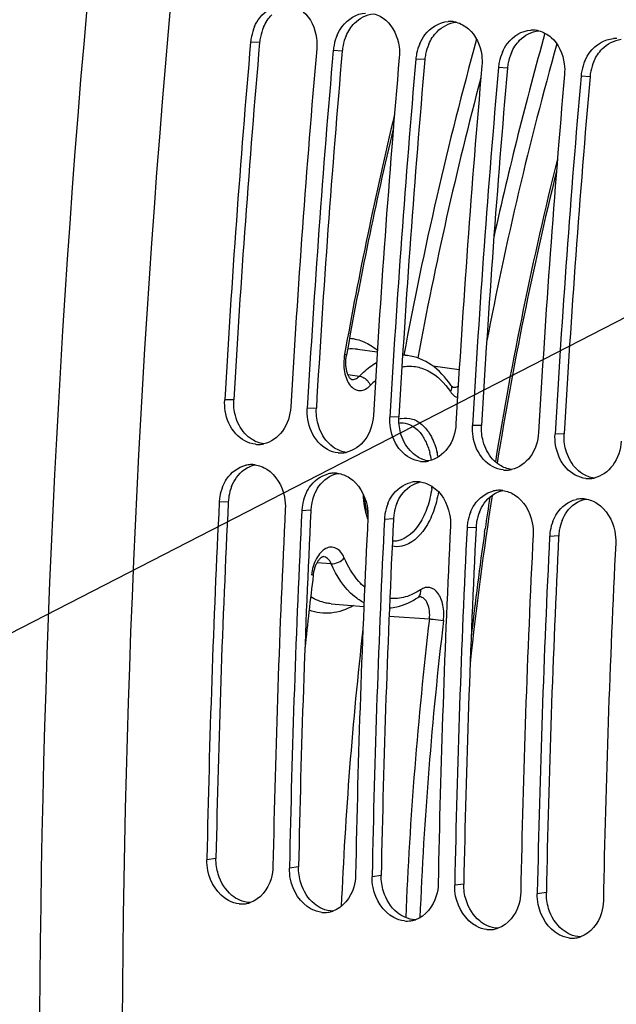
# Model space of a CAD drawing. Units: millimetres. Extents: x 0 to 594, y 0 to 420.
# Drawn here: x 102 to 108, y 67 to 77 of the extents above; entities that cross this region are included whole.
import ezdxf

# ---------------------------------------------------------------- set-up
doc = ezdxf.new("R2010")
doc.units = ezdxf.units.MM
doc.header["$LTSCALE"] = 32.67
doc.layers.get('0').update_dxf_attribs({"linetype": 'CONTINUOUS'})
doc.layers.add('SOLIDES', color=7, linetype='CONTINUOUS')
doc.styles.get("Standard").update_dxf_attribs({"font": 'txt', "width": 0.85})
doc.dimstyles.get("Standard").update_dxf_attribs({"dimtxt": 3.5, "dimasz": 3.5, "dimexe": 0.18, "dimexo": 0.0625, "dimgap": 0.09, "dimtad": 1, "dimdec": 4, "dimdsep": 46, "dimtxsty": 'STANDARD', "dimblk": '_FILLED', "dimblk1": '_FILLED', "dimblk2": '_FILLED', "dimcen": 0.09, "dimclrt": 5, "dimadec": 0, "dimazin": 0, "dimtol": 1, "dimtp": 0.0001, "dimtm": 0.0001, "dimtfac": 1, "dimtdec": 4, "dimtofl": 0, "dimtmove": 0, "dimatfit": 3, "dimldrblk": '_FILLED', "dimfxl": 1, "dimtolj": 1, "dimarcsym": 0})

# ---------------------------------------------------------------- blocks, each defined once
blk = doc.blocks.new('_FILLED')
at = {"color": 0, "linetype": 'BYBLOCK'}
blk.add_solid([(0, 0), (-1, 0.2143), (-1, -0.2143)], dxfattribs=at)

msp = doc.modelspace()

# ---------------------------------------------------------------- linework, layer by layer
at = {"color": 9, "linetype": 'CONTINUOUS'}
for p, q in [((104.066904, 76.758701), (103.979072, 76.763647)), ((104.872874, 76.675317), (104.785041, 76.680263)), ((105.678844, 76.591934), (105.591011, 76.59688)), ((106.484813, 76.508551), (106.396981, 76.513497)), ((107.290783, 76.425168), (107.202951, 76.430113)), ((103.814377, 73.273744), (103.726004, 73.271222)), ((104.620347, 73.190361), (104.531973, 73.187839)), ((105.426317, 73.106977), (105.337943, 73.104456)), ((106.232286, 73.023594), (106.143913, 73.021072)), ((107.038256, 72.940211), (106.949883, 72.937689)), ((103.761113, 72.278201), (103.672625, 72.273546)), ((104.567083, 72.194818), (104.478595, 72.190163)), ((105.373052, 72.111435), (105.284565, 72.106779)), ((106.179022, 72.028051), (106.090535, 72.023396)), ((106.984992, 71.944668), (106.896504, 71.940013)), ((103.641018, 68.798618), (103.552273, 68.786507)), ((104.446988, 68.715235), (104.358243, 68.703124)), ((105.252957, 68.631852), (105.164213, 68.61974)), ((106.058927, 68.548468), (105.970182, 68.536357)), ((106.864897, 68.465085), (106.776152, 68.452974))]:
    msp.add_line(p, q, dxfattribs=at)
at = {"color": 3, "linetype": 'CONTINUOUS'}
for p, q in [((103.761113, 72.278201), (103.760677, 72.269349)), ((104.567083, 72.194818), (104.566647, 72.185966)), ((105.373052, 72.111435), (105.372617, 72.102583)), ((106.179022, 72.028051), (106.178586, 72.019199)), ((106.984992, 71.944668), (106.984556, 71.935816))]:
    msp.add_line(p, q, dxfattribs=at)
at = {"color": 7, "linetype": 'CONTINUOUS'}
for p, q in [((103.55255, 68.800504), (103.552273, 68.786507)), ((104.358519, 68.71712), (104.358243, 68.703124)), ((105.164489, 68.633737), (105.164213, 68.61974)), ((105.970459, 68.550354), (105.970182, 68.536357)), ((106.776429, 68.46697), (106.776152, 68.452974))]:
    msp.add_line(p, q, dxfattribs=at)
for centre, radius, start, end in [((221.667664, 66.526918), 118.944042, 169.3585599, 180.0025179), ((105.922933, 76.708382), 0.255404, 86.2454146, 93.6161354), ((105.922848, 76.711197), 0.2526, 76.0433609, 86.1844057), ((104.455681, 76.721945), 0.478413, 156.3536193, 168.5516926), ((106.728903, 76.624998), 0.255404, 86.2454146, 93.6161354), ((106.728818, 76.627813), 0.2526, 76.0433609, 86.1844057), ((222.884471, 66.392145), 119.356869, 175.0150027, 176.6959536), ((104.453196, 76.722156), 0.475936, 168.5172344, 174.9987356), ((105.26165, 76.638561), 0.478413, 156.3536193, 168.5516926), ((107.534873, 76.541615), 0.255404, 86.2454146, 93.6161354), ((223.529247, 66.325438), 119.356869, 175.0150027, 176.6959536), ((223.690441, 66.308761), 119.356869, 175.0150027, 176.6959536), ((105.259165, 76.638772), 0.475936, 168.5172344, 174.9987356), ((106.06762, 76.555178), 0.478413, 156.3536193, 168.5516926), ((106.87359, 76.471795), 0.478413, 156.3536193, 168.5516926), ((224.335217, 66.242055), 119.356869, 175.0150027, 176.6959536), ((224.496411, 66.225378), 119.356869, 175.0150027, 176.6959536), ((106.065135, 76.555389), 0.475936, 168.5172344, 174.9987356), ((106.871105, 76.472006), 0.475936, 168.5172344, 174.9987356), ((107.67956, 76.388411), 0.478413, 156.3536193, 168.5516926), ((225.141187, 66.158671), 119.356869, 175.0150027, 176.6959536), ((225.302381, 66.141995), 119.356869, 175.0150027, 176.6959536), ((107.677075, 76.388622), 0.475936, 168.5172344, 174.9987356), ((225.947156, 66.075288), 119.356869, 175.0150027, 176.6959536), ((226.10835, 66.058611), 119.356869, 175.0150027, 176.6959536), ((104.051855, 73.089158), 0.251729, 264.1113143, 272.2028416), ((104.051362, 73.099442), 0.262024, 272.2241009, 282.1231956), ((104.857825, 73.005775), 0.251729, 264.1113143, 272.2028416), ((104.857332, 73.016059), 0.262024, 272.2241009, 282.1231956), ((103.990098, 72.377975), 0.26259, 92.5111991, 102.9676936), ((103.989527, 72.389276), 0.251274, 82.5258325, 92.4939591), ((105.663795, 72.922392), 0.251729, 264.1113143, 272.2028416), ((105.663302, 72.932676), 0.262024, 272.2241009, 282.1231956), ((104.796068, 72.294591), 0.26259, 92.5111991, 102.9676936), ((104.795496, 72.305893), 0.251274, 82.5258325, 92.4939591), ((106.469764, 72.839008), 0.251729, 264.1113143, 272.2028416), ((106.469272, 72.849292), 0.262024, 272.2241009, 282.1231956), ((105.602037, 72.211208), 0.26259, 92.5111991, 102.9676936), ((105.601466, 72.22251), 0.251274, 82.5258325, 92.4939591), ((107.275734, 72.755625), 0.251729, 264.1113143, 272.2028416), ((107.275241, 72.765909), 0.262024, 272.2241009, 282.1231956), ((104.137747, 72.251579), 0.465557, 158.2954365, 170.7011425), ((104.943717, 72.168196), 0.465557, 158.2954365, 170.7011425), ((106.408007, 72.127825), 0.26259, 92.5111991, 102.9676936), ((106.407436, 72.139126), 0.251274, 82.5258325, 92.4939591), ((221.618736, 66.457122), 118.089439, 177.17678866, 178.86294076), ((104.143216, 72.250269), 0.471166, 170.6513318, 177.1682329), ((104.949186, 72.166885), 0.471166, 170.6513318, 177.1682329), ((105.749686, 72.084813), 0.465557, 158.2954365, 170.7011425), ((107.213977, 72.044441), 0.26259, 92.5111991, 102.9676936), ((107.213406, 72.055743), 0.251274, 82.5258325, 92.4939591), ((222.260621, 66.390529), 118.086547, 177.17677464, 178.86976051), ((222.424705, 66.373739), 118.089439, 177.17678866, 178.86294076), ((105.755156, 72.083502), 0.471166, 170.6513318, 177.1682329), ((106.555656, 72.001429), 0.465557, 158.2954365, 170.7011425), ((223.066591, 66.307146), 118.086547, 177.17677464, 178.86976051), ((223.230675, 66.290355), 118.089439, 177.17678866, 178.86294076), ((106.561126, 72.000119), 0.471166, 170.6513318, 177.1682329), ((107.361626, 71.918046), 0.465557, 158.2954365, 170.7011425), ((223.872561, 66.223762), 118.086547, 177.17677464, 178.86976051), ((224.036645, 66.206972), 118.089439, 177.17678866, 178.86294076), ((224.678531, 66.140379), 118.086547, 177.17677464, 178.86976051), ((107.367095, 71.916735), 0.471166, 170.6513318, 177.1682329), ((224.842615, 66.123589), 118.089439, 177.17678866, 178.86294076), ((225.4845, 66.056996), 118.086547, 177.17677464, 178.86976051), ((103.893394, 68.608388), 0.254337, 264.1565551, 278.306781), ((103.892548, 68.614247), 0.260258, 278.3046959, 283.0163303), ((103.891366, 68.619307), 0.265454, 283.0188743, 288.2502314), ((104.699364, 68.525004), 0.254337, 264.1565551, 278.306781), ((104.698518, 68.530864), 0.260258, 278.3046959, 283.0163303), ((104.697336, 68.535924), 0.265454, 283.0188743, 288.2502314), ((105.505333, 68.441621), 0.254337, 264.1565551, 278.306781), ((105.504487, 68.447481), 0.260258, 278.3046959, 283.0163303), ((105.503306, 68.45254), 0.265454, 283.0188743, 288.2502314), ((106.311303, 68.358238), 0.254337, 264.1565551, 278.306781), ((106.310457, 68.364097), 0.260258, 278.3046959, 283.0163303), ((106.309275, 68.369157), 0.265454, 283.0188743, 288.2502314), ((107.117273, 68.274854), 0.254337, 264.1565551, 278.306781), ((107.116427, 68.280714), 0.260258, 278.3046959, 283.0163303), ((107.115245, 68.285774), 0.265454, 283.0188743, 288.2502314)]:
    msp.add_arc(centre, radius, start, end, dxfattribs=at)
at = {"color": 3, "linetype": 'CONTINUOUS'}
for centre, radius, start, end in [((104.541649, 76.717136), 0.476546, 156.335842, 168.5454649), ((222.718051, 66.409376), 119.101651, 175.0150027, 176.6959536), ((104.539008, 76.717386), 0.473908, 168.5117216, 174.9987092), ((105.347619, 76.633753), 0.476546, 156.335842, 168.5454649), ((223.524021, 66.325993), 119.101651, 175.0150027, 176.6959536), ((105.344978, 76.634003), 0.473908, 168.5117216, 174.9987092), ((106.153589, 76.550369), 0.476546, 156.335842, 168.5454649), ((106.959558, 76.466986), 0.476546, 156.335842, 168.5454649), ((224.329991, 66.242609), 119.101651, 175.0150027, 176.6959536), ((106.150947, 76.55062), 0.473908, 168.5117216, 174.9987092), ((106.956917, 76.467236), 0.473908, 168.5117216, 174.9987092), ((107.765528, 76.383603), 0.476546, 156.335842, 168.5454649), ((225.135961, 66.159226), 119.101651, 175.0150027, 176.6959536), ((107.762887, 76.383853), 0.473908, 168.5117216, 174.9987092), ((225.94193, 66.075843), 119.101651, 175.0150027, 176.6959536), ((104.224407, 72.256297), 0.463731, 158.2772722, 170.694885), ((105.030377, 72.172914), 0.463731, 158.2772722, 170.694885), ((221.450525, 66.474375), 117.832432, 177.18106848, 178.86976809), ((104.229696, 72.255023), 0.469156, 170.6457769, 177.1682182), ((105.035666, 72.17164), 0.469156, 170.6457769, 177.1682182), ((105.836347, 72.08953), 0.463731, 158.2772722, 170.694885), ((222.256495, 66.390992), 117.832432, 177.18106848, 178.86976809), ((105.841636, 72.088256), 0.469156, 170.6457769, 177.1682182), ((106.642317, 72.006147), 0.463731, 158.2772722, 170.694885), ((223.062465, 66.307608), 117.832432, 177.18106848, 178.86976809), ((106.647606, 72.004873), 0.469156, 170.6457769, 177.1682182), ((107.448286, 71.922764), 0.463731, 158.2772722, 170.694885), ((223.868434, 66.224225), 117.832432, 177.18106848, 178.86976809), ((107.453575, 71.92149), 0.469156, 170.6457769, 177.1682182), ((224.674404, 66.140842), 117.832432, 177.18106848, 178.86976809)]:
    msp.add_arc(centre, radius, start, end, dxfattribs=at)
at = {"color": 7, "linetype": 'CONTINUOUS'}
for points, knots in [([(104.017436, 76.913832), (104.030757, 76.944174), (104.089071, 77.049453), (104.207672, 77.124573), (104.294885, 77.130043)], [0, 0, 0, 0, 0.27494986, 1, 1, 1, 1]), ([(104.492813, 77.059037), (104.565412, 76.996216), (104.62461, 76.862247), (104.626874, 76.731648), (104.623848, 76.69694)], [0, 0, 0, 0, 0.73373563, 1, 1, 1, 1]), ([(104.823405, 76.830448), (104.836726, 76.860791), (104.895041, 76.96607), (105.013642, 77.04119), (105.100855, 77.04666)], [0, 0, 0, 0, 0.27494986, 1, 1, 1, 1]), ([(105.298782, 76.975654), (105.371381, 76.912833), (105.43058, 76.778864), (105.432844, 76.648264), (105.429817, 76.613557)], [0, 0, 0, 0, 0.73373563, 1, 1, 1, 1]), ([(105.629375, 76.747065), (105.642696, 76.777407), (105.701011, 76.882686), (105.819611, 76.957806), (105.906824, 76.963277)], [0, 0, 0, 0, 0.27494986, 1, 1, 1, 1]), ([(106.104752, 76.89227), (106.177351, 76.82945), (106.236549, 76.695481), (106.238814, 76.564881), (106.235787, 76.530173)], [0, 0, 0, 0, 0.73373563, 1, 1, 1, 1]), ([(106.435345, 76.663682), (106.448666, 76.694024), (106.506981, 76.799303), (106.625581, 76.874423), (106.712794, 76.879893)], [0, 0, 0, 0, 0.27494986, 1, 1, 1, 1]), ([(106.910722, 76.808887), (106.983321, 76.746066), (107.042519, 76.612097), (107.044784, 76.481498), (107.041757, 76.44679)], [0, 0, 0, 0, 0.73373563, 1, 1, 1, 1]), ([(107.241315, 76.580298), (107.254636, 76.610641), (107.31295, 76.71592), (107.431551, 76.79104), (107.518764, 76.79651)], [0, 0, 0, 0, 0.27494986, 1, 1, 1, 1]), ([(104.37078, 73.204515), (104.365949, 73.12083), (104.318479, 72.960802), (104.17824, 72.858639), (104.106391, 72.843262)], [0, 0, 0, 0, 0.53289362, 1, 1, 1, 1]), ([(104.026029, 72.838758), (103.954059, 72.846204), (103.806427, 72.932443), (103.744678, 73.084288), (103.731553, 73.165507)], [0, 0, 0, 0, 0.46792651, 1, 1, 1, 1]), ([(105.176749, 73.121132), (105.171919, 73.037447), (105.124448, 72.877418), (104.98421, 72.775255), (104.912361, 72.759879)], [0, 0, 0, 0, 0.53289362, 1, 1, 1, 1]), ([(104.831999, 72.755375), (104.760029, 72.762821), (104.612397, 72.849059), (104.550648, 73.000904), (104.537523, 73.082123)], [0, 0, 0, 0, 0.46792651, 1, 1, 1, 1]), ([(105.982719, 73.037749), (105.977889, 72.954063), (105.930418, 72.794035), (105.79018, 72.691872), (105.718331, 72.676495)], [0, 0, 0, 0, 0.53289362, 1, 1, 1, 1]), ([(105.637968, 72.671992), (105.565999, 72.679437), (105.418367, 72.765676), (105.356618, 72.917521), (105.343493, 72.99874)], [0, 0, 0, 0, 0.46792651, 1, 1, 1, 1]), ([(106.443938, 72.588608), (106.371968, 72.596054), (106.224336, 72.682293), (106.162588, 72.834138), (106.149462, 72.915357)], [0, 0, 0, 0, 0.46792651, 1, 1, 1, 1]), ([(106.788689, 72.954366), (106.783859, 72.87068), (106.736388, 72.710652), (106.59615, 72.608489), (106.5243, 72.593112)], [0, 0, 0, 0, 0.53289362, 1, 1, 1, 1]), ([(107.249908, 72.505225), (107.177938, 72.512671), (107.030306, 72.598909), (106.968557, 72.750754), (106.955432, 72.831973)], [0, 0, 0, 0, 0.46792651, 1, 1, 1, 1]), ([(107.594658, 72.870982), (107.589828, 72.787297), (107.542358, 72.627268), (107.402119, 72.525105), (107.33027, 72.509729)], [0, 0, 0, 0, 0.53289362, 1, 1, 1, 1]), ([(103.705197, 72.423752), (103.715805, 72.450296), (103.762893, 72.544155), (103.856596, 72.616761), (103.931172, 72.633868)], [0, 0, 0, 0, 0.27198828, 1, 1, 1, 1]), ([(104.136815, 72.59574), (104.227405, 72.538427), (104.309744, 72.391787), (104.31933, 72.245984), (104.317401, 72.206839)], [0, 0, 0, 0, 0.73227441, 1, 1, 1, 1]), ([(104.511166, 72.340369), (104.521775, 72.366913), (104.568863, 72.460772), (104.662566, 72.533377), (104.737142, 72.550485)], [0, 0, 0, 0, 0.27198828, 1, 1, 1, 1]), ([(104.942785, 72.512356), (105.033375, 72.455044), (105.115714, 72.308404), (105.1253, 72.162601), (105.123371, 72.123456)], [0, 0, 0, 0, 0.73227441, 1, 1, 1, 1]), ([(105.317136, 72.256985), (105.327745, 72.28353), (105.374832, 72.377388), (105.468536, 72.449994), (105.543112, 72.467101)], [0, 0, 0, 0, 0.27198828, 1, 1, 1, 1]), ([(105.748755, 72.428973), (105.839345, 72.37166), (105.921684, 72.225021), (105.93127, 72.079218), (105.929341, 72.040073)], [0, 0, 0, 0, 0.73227441, 1, 1, 1, 1]), ([(106.123106, 72.173602), (106.133715, 72.200146), (106.180802, 72.294005), (106.274505, 72.366611), (106.349082, 72.383718)], [0, 0, 0, 0, 0.27198828, 1, 1, 1, 1]), ([(106.554724, 72.34559), (106.645315, 72.288277), (106.727654, 72.141637), (106.73724, 71.995834), (106.73531, 71.956689)], [0, 0, 0, 0, 0.73227441, 1, 1, 1, 1]), ([(106.929076, 72.090219), (106.939684, 72.116763), (106.986772, 72.210622), (107.080475, 72.283227), (107.155051, 72.300335)], [0, 0, 0, 0, 0.27198828, 1, 1, 1, 1]), ([(107.360694, 72.262206), (107.451284, 72.204894), (107.533623, 72.058254), (107.543209, 71.912451), (107.54128, 71.873306)], [0, 0, 0, 0, 0.73227441, 1, 1, 1, 1]), ([(104.197049, 68.7198), (104.196258, 68.679682), (104.177893, 68.537902), (104.072821, 68.399611), (103.974498, 68.367206)], [0, 0, 0, 0, 0.27932712, 1, 1, 1, 1]), ([(103.8675, 68.355372), (103.831769, 68.359068), (103.680543, 68.407752), (103.585074, 68.564458), (103.561803, 68.681126)], [0, 0, 0, 0, 0.231921, 1, 1, 1, 1]), ([(104.673469, 68.271988), (104.637738, 68.275685), (104.486513, 68.324368), (104.391044, 68.481075), (104.367773, 68.597742)], [0, 0, 0, 0, 0.231921, 1, 1, 1, 1]), ([(105.003019, 68.636417), (105.002228, 68.596299), (104.983863, 68.454519), (104.878791, 68.316227), (104.780467, 68.283823)], [0, 0, 0, 0, 0.27932712, 1, 1, 1, 1]), ([(105.479439, 68.188605), (105.443708, 68.192302), (105.292483, 68.240985), (105.197013, 68.397692), (105.173742, 68.514359)], [0, 0, 0, 0, 0.231921, 1, 1, 1, 1]), ([(105.808988, 68.553034), (105.808198, 68.512916), (105.789833, 68.371135), (105.684761, 68.232844), (105.586437, 68.20044)], [0, 0, 0, 0, 0.27932712, 1, 1, 1, 1]), ([(106.285409, 68.105222), (106.249678, 68.108918), (106.098452, 68.157602), (106.002983, 68.314308), (105.979712, 68.430976)], [0, 0, 0, 0, 0.231921, 1, 1, 1, 1]), ([(106.614958, 68.46965), (106.614168, 68.429532), (106.595802, 68.287752), (106.490731, 68.149461), (106.392407, 68.117056)], [0, 0, 0, 0, 0.27932712, 1, 1, 1, 1]), ([(107.091378, 68.021838), (107.055648, 68.025535), (106.904422, 68.074218), (106.808953, 68.230925), (106.785682, 68.347593)], [0, 0, 0, 0, 0.231921, 1, 1, 1, 1]), ([(107.420928, 68.386267), (107.420137, 68.346149), (107.401772, 68.204369), (107.2967, 68.066077), (107.198377, 68.033673)], [0, 0, 0, 0, 0.27932712, 1, 1, 1, 1])]:
    msp.add_open_spline(points, degree=3, knots=knots, dxfattribs=at)
at = {"color": 3, "linetype": 'CONTINUOUS'}
for points in [[(104.105174, 76.90841), (104.124806, 76.953092), (104.151975, 76.995559), (104.186172, 77.03038)], [(104.911143, 76.825026), (104.930776, 76.869709), (104.957945, 76.912176), (104.992142, 76.946997)], [(104.992142, 76.946997), (105.040607, 76.996346), (105.108864, 77.032777), (105.177657, 77.039955)], [(105.798112, 76.863614), (105.846576, 76.912963), (105.914833, 76.949394), (105.983627, 76.956572)], [(105.717113, 76.741643), (105.736746, 76.786326), (105.763915, 76.828793), (105.798112, 76.863614)], [(106.604082, 76.780231), (106.652546, 76.829579), (106.720803, 76.866011), (106.789597, 76.873189)], [(106.523083, 76.65826), (106.542716, 76.702942), (106.569884, 76.745409), (106.604082, 76.780231)], [(107.410051, 76.696847), (107.458516, 76.746196), (107.526773, 76.782627), (107.595567, 76.789805)], [(107.329053, 76.574876), (107.348685, 76.619559), (107.375854, 76.662026), (107.410051, 76.696847)], [(103.830573, 73.118822), (103.817053, 73.168953), (103.811385, 73.221908), (103.814377, 73.273744)], [(103.922524, 72.945122), (103.878492, 72.99363), (103.847631, 73.055569), (103.830573, 73.118822)], [(104.636542, 73.035438), (104.623023, 73.085569), (104.617355, 73.138525), (104.620347, 73.190361)], [(105.442512, 72.952055), (105.428992, 73.002186), (105.423325, 73.055141), (105.426317, 73.106977)], [(104.728494, 72.861739), (104.684462, 72.910247), (104.653601, 72.972186), (104.636542, 73.035438)], [(106.248482, 72.868672), (106.234962, 72.918803), (106.229295, 72.971758), (106.232286, 73.023594)], [(103.992912, 72.885628), (103.966953, 72.902057), (103.943173, 72.922375), (103.922524, 72.945122)], [(105.534464, 72.778356), (105.490431, 72.826863), (105.45957, 72.888803), (105.442512, 72.952055)], [(107.054452, 72.785288), (107.040932, 72.83542), (107.035264, 72.888375), (107.038256, 72.940211)], [(104.106285, 72.843114), (104.066296, 72.84858), (104.027017, 72.864044), (103.992912, 72.885628)], [(104.798882, 72.802245), (104.772923, 72.818674), (104.749142, 72.838992), (104.728494, 72.861739)], [(106.340434, 72.694972), (106.296401, 72.74348), (106.26554, 72.805419), (106.248482, 72.868672)], [(104.912255, 72.759731), (104.872266, 72.765197), (104.832986, 72.780661), (104.798882, 72.802245)], [(105.604852, 72.718862), (105.578893, 72.735291), (105.555112, 72.755609), (105.534464, 72.778356)], [(105.718225, 72.676347), (105.678236, 72.681814), (105.638956, 72.697278), (105.604852, 72.718862)], [(107.146403, 72.611589), (107.102371, 72.660097), (107.07151, 72.722036), (107.054452, 72.785288)], [(103.840182, 72.513866), (103.88288, 72.573649), (103.95035, 72.622561), (104.022118, 72.638259)], [(106.410821, 72.635478), (106.384862, 72.651907), (106.361082, 72.672225), (106.340434, 72.694972)], [(106.524195, 72.592964), (106.484206, 72.598431), (106.444926, 72.613894), (106.410821, 72.635478)], [(104.646151, 72.430483), (104.68885, 72.490266), (104.75632, 72.539178), (104.828088, 72.554876)], [(107.216791, 72.552095), (107.190832, 72.568524), (107.167052, 72.588842), (107.146403, 72.611589)], [(107.330164, 72.509581), (107.290175, 72.515047), (107.250896, 72.530511), (107.216791, 72.552095)], [(103.793608, 72.427931), (103.805709, 72.458182), (103.821245, 72.487353), (103.840182, 72.513866)], [(104.599578, 72.344548), (104.611679, 72.374799), (104.627215, 72.40397), (104.646151, 72.430483)], [(105.452121, 72.3471), (105.49482, 72.406883), (105.562289, 72.455794), (105.634058, 72.471492)], [(105.405548, 72.261164), (105.417648, 72.291415), (105.433185, 72.320586), (105.452121, 72.3471)], [(106.258091, 72.263716), (106.30079, 72.323499), (106.368259, 72.372411), (106.440028, 72.388109)], [(106.211517, 72.177781), (106.223618, 72.208032), (106.239154, 72.237203), (106.258091, 72.263716)], [(107.064061, 72.180333), (107.106759, 72.240116), (107.174229, 72.289028), (107.245997, 72.304726)], [(107.017487, 72.094398), (107.029588, 72.124649), (107.045124, 72.15382), (107.064061, 72.180333)], [(103.663015, 68.644187), (103.647734, 68.693887), (103.639994, 68.746632), (103.641018, 68.798618)], [(104.468985, 68.560803), (104.453704, 68.610504), (104.445964, 68.663248), (104.446988, 68.715235)], [(103.796265, 68.438358), (103.732973, 68.490072), (103.687036, 68.566064), (103.663015, 68.644187)], [(105.274955, 68.47742), (105.259673, 68.527121), (105.251933, 68.579865), (105.252957, 68.631852)], [(104.602234, 68.354975), (104.538943, 68.406688), (104.493005, 68.482681), (104.468985, 68.560803)], [(106.080925, 68.394037), (106.065643, 68.443737), (106.057903, 68.496482), (106.058927, 68.548468)], [(103.87295, 68.390915), (103.84545, 68.40305), (103.819541, 68.41934), (103.796265, 68.438358)], [(105.408204, 68.271591), (105.344913, 68.323305), (105.298975, 68.399298), (105.274955, 68.47742)], [(106.886894, 68.310653), (106.871613, 68.360354), (106.863873, 68.413098), (106.864897, 68.465085)], [(103.974312, 68.367121), (103.939623, 68.368201), (103.904701, 68.376903), (103.87295, 68.390915)], [(104.678919, 68.307531), (104.65142, 68.319667), (104.625511, 68.335956), (104.602234, 68.354975)], [(104.780282, 68.283738), (104.745593, 68.284817), (104.710671, 68.29352), (104.678919, 68.307531)], [(106.214174, 68.188208), (106.150882, 68.239922), (106.104945, 68.315914), (106.080925, 68.394037)], [(107.020144, 68.104825), (106.956852, 68.156538), (106.910915, 68.232531), (106.886894, 68.310653)], [(105.484889, 68.224148), (105.45739, 68.236284), (105.431481, 68.252573), (105.408204, 68.271591)], [(105.586252, 68.200354), (105.551563, 68.201434), (105.516641, 68.210136), (105.484889, 68.224148)], [(106.290859, 68.140765), (106.263359, 68.1529), (106.23745, 68.16919), (106.214174, 68.188208)], [(106.392221, 68.116971), (106.357532, 68.118051), (106.322611, 68.126753), (106.290859, 68.140765)], [(107.096829, 68.057381), (107.069329, 68.069517), (107.04342, 68.085806), (107.020144, 68.104825)], [(107.198191, 68.033588), (107.163502, 68.034667), (107.12858, 68.04337), (107.096829, 68.057381)]]:
    msp.add_open_spline(points, degree=3, dxfattribs=at)
at = {"color": 7, "linetype": 'CONTINUOUS'}
for points in [[(105.177803, 77.039723), (105.222099, 77.02876), (105.264275, 77.005513), (105.298782, 76.975654)], [(105.983772, 76.95634), (106.028069, 76.945377), (106.070245, 76.92213), (106.104752, 76.89227)], [(106.789742, 76.872956), (106.834038, 76.861994), (106.876215, 76.838747), (106.910722, 76.808887)], [(103.731553, 73.165507), (103.725924, 73.200342), (103.72397, 73.235994), (103.726004, 73.271222)], [(104.537523, 73.082123), (104.531894, 73.116958), (104.52994, 73.15261), (104.531973, 73.187839)], [(105.343493, 72.99874), (105.337863, 73.033575), (105.33591, 73.069227), (105.337943, 73.104456)], [(106.149462, 72.915357), (106.143833, 72.950192), (106.14188, 72.985844), (106.143913, 73.021072)], [(106.955432, 72.831973), (106.949803, 72.866808), (106.947849, 72.90246), (106.949883, 72.937689)], [(104.022212, 72.638416), (104.062628, 72.633103), (104.102367, 72.617534), (104.136815, 72.59574)], [(104.828182, 72.555032), (104.868598, 72.54972), (104.908337, 72.534151), (104.942785, 72.512356)], [(105.634152, 72.471649), (105.674568, 72.466336), (105.714306, 72.450767), (105.748755, 72.428973)], [(106.440121, 72.388266), (106.480537, 72.382953), (106.520276, 72.367384), (106.554724, 72.34559)], [(107.246091, 72.304882), (107.286507, 72.29957), (107.326246, 72.284001), (107.360694, 72.262206)], [(103.561803, 68.681126), (103.554904, 68.715715), (103.551578, 68.751243), (103.552273, 68.786507)], [(104.367773, 68.597742), (104.360873, 68.632332), (104.357548, 68.66786), (104.358243, 68.703124)], [(105.173742, 68.514359), (105.166843, 68.548948), (105.163518, 68.584477), (105.164213, 68.61974)], [(105.979712, 68.430976), (105.972813, 68.465565), (105.969488, 68.501093), (105.970182, 68.536357)], [(106.785682, 68.347593), (106.778783, 68.382182), (106.775457, 68.41771), (106.776152, 68.452974)]]:
    msp.add_open_spline(points, degree=3, dxfattribs=at)
at = {"layer": 'SOLIDES', "color": 7, "linetype": 'CONTINUOUS'}
for p, q in [((105.023448, 73.766019), (105.21437, 73.7421)), ((105.462877, 73.710967), (105.508682, 73.705229)), ((104.964484, 73.471359), (104.964556, 73.471348)), ((104.766552, 71.282902), (105.083953, 71.25696)), ((105.626843, 71.351458), (105.626743, 71.351465))]:
    msp.add_line(p, q, dxfattribs=at)
at = {"layer": 'SOLIDES', "color": 9, "linetype": 'CONTINUOUS'}
for p, q in [((106.014556, 73.56636), (105.757705, 73.60262)), ((104.927762, 73.520596), (105.040324, 73.503928)), ((106.262526, 71.982613), (106.267172, 72.015003)), ((104.764495, 71.673998), (104.626625, 71.681786)), ((104.571832, 71.564886), (104.571617, 71.56315)), ((105.330264, 71.162692), (105.723672, 71.135461))]:
    msp.add_line(p, q, dxfattribs=at)
at = {"layer": 'SOLIDES', "color": 7, "linetype": 'CONTINUOUS'}
for points in [[(104.964558, 73.471348), (104.964242, 73.471405), (104.963748, 73.47154), (104.96308, 73.471783), (104.962101, 73.472227), (104.960783, 73.47295), (104.95917, 73.47399), (104.957274, 73.4754), (104.955113, 73.477229), (104.952739, 73.479493), (104.950215, 73.482181), (104.947581, 73.485295), (104.944868, 73.488835), (104.942111, 73.492795), (104.939342, 73.497159), (104.936583, 73.501925), (104.933844, 73.50711), (104.931146, 73.512709), (104.928513, 73.518711), (104.925948, 73.525146), (104.923468, 73.532028), (104.921101, 73.539331), (104.918871, 73.54703), (104.916797, 73.555116), (104.914896, 73.563569), (104.91319, 73.57235), (104.911693, 73.581438), (104.910418, 73.590812), (104.909379, 73.600432), (104.908586, 73.610271), (104.908046, 73.620304), (104.907768, 73.63049), (104.907755, 73.640798), (104.908012, 73.651201), (104.908539, 73.661657), (104.909337, 73.672137), (104.910403, 73.682613), (104.911736, 73.693043), (104.913328, 73.703396), (104.914041, 73.707535)], [(105.953715, 73.395653), (105.95347, 73.395694), (105.953071, 73.395792), (105.952551, 73.395964), (105.951794, 73.396273), (105.950778, 73.396774), (105.949529, 73.397495), (105.94803, 73.398491), (105.946291, 73.399801), (105.944344, 73.401447), (105.942206, 73.403461), (105.939901, 73.405866), (105.937458, 73.408676), (105.934893, 73.411919), (105.932229, 73.415615), (105.931456, 73.416752)], [(104.590473, 71.560898), (104.591183, 71.566319), (104.59273, 71.576591), (104.594529, 71.586763), (104.59657, 71.596806), (104.598844, 71.606681), (104.601341, 71.616364), (104.604051, 71.625828), (104.606955, 71.635036), (104.610041, 71.643967), (104.613294, 71.652597), (104.616691, 71.660892), (104.620213, 71.668834), (104.623844, 71.676407), (104.627553, 71.683581), (104.631315, 71.690336), (104.635114, 71.696674), (104.638935, 71.7026), (104.642752, 71.7081), (104.646546, 71.713179), (104.650316, 71.717859), (104.654048, 71.722146), (104.657707, 71.726023), (104.661254, 71.729478), (104.664661, 71.732513), (104.667901, 71.735138), (104.670927, 71.737352), (104.673704, 71.739169), (104.676211, 71.74062), (104.678419, 71.741732), (104.680294, 71.742537), (104.681835, 71.743085), (104.683072, 71.743432), (104.683982, 71.74362), (104.684599, 71.7437), (104.685055, 71.743724), (104.685324, 71.743717)], [(105.612983, 71.345564), (105.614857, 71.346777), (105.617662, 71.348404), (105.620112, 71.349619), (105.622175, 71.35047), (105.623834, 71.351013), (105.62504, 71.351305), (105.625844, 71.351432), (105.626419, 71.351473), (105.626843, 71.351458)]]:
    msp.add_lwpolyline(points, dxfattribs=at)
for centre, radius, start, end in [((220.828544, 66.616898), 118.910546, 169.36806764, 180.18630805), ((144.882284, 66.618331), 40.592084, 166.7449079, 169.9420014), ((141.950047, 66.908349), 36.026988, 166.2007649, 170.821772), ((143.001393, 66.7257), 37.094026, 171.2944722, 173.848362), ((105.822364, 72.363226), 0.730834, 192.5060442, 196.8626522), ((146.149235, 66.398972), 41.878111, 172.919675, 173.8987052)]:
    msp.add_arc(centre, radius, start, end, dxfattribs=at)
at = {"layer": 'SOLIDES', "color": 9, "linetype": 'CONTINUOUS'}
for centre, radius, start, end in [((141.78364, 67.029838), 36.286099, 164.3004728, 167.5371792), ((141.856344, 66.949682), 37.00476, 164.5775144, 169.4742932), ((142.16835, 66.930627), 36.544698, 164.4197987, 169.1090898), ((141.928624, 66.932056), 36.94073, 165.1273598, 169.4723794), ((144.92044, 66.618598), 40.648792, 166.5737726, 169.9434672), ((142.262811, 66.852184), 36.363812, 166.0407521, 170.7951259), ((104.969796, 73.333768), 0.435568, 82.9245193, 95.9189429), ((105.455742, 73.28235), 0.426179, 82.8643528, 89.0617281), ((105.72597, 72.857157), 0.80283, 131.22629, 136.2201135), ((105.497703, 72.850145), 0.24458, 101.6081347, 106.9430013), ((104.987428, 72.559108), 0.765935, 9.3830496, 15.0493494), ((104.986194, 72.562042), 0.836245, 10.4600175, 13.6358985), ((104.766937, 72.537705), 0.988037, 352.4856287, 353.6746952), ((142.9681, 66.733839), 37.078954, 171.3302869, 171.8115034), ((143.096938, 66.715709), 37.20906, 171.8625128, 173.445277), ((143.617574, 66.659439), 38.15734, 173.263445, 177.6537598), ((143.586231, 66.662693), 37.987618, 173.2634626, 177.6497979), ((143.171815, 66.705266), 38.342596, 173.5164046, 177.5725882)]:
    msp.add_arc(centre, radius, start, end, dxfattribs=at)
for points, knots in [([(104.944554, 73.874799), (104.992548, 73.869919), (105.090264, 73.8439), (105.175627, 73.790496), (105.215397, 73.758459)], [0, 0, 0, 0, 0.48576385, 1, 1, 1, 1]), ([(104.896178, 73.716682), (104.88619, 73.660443), (104.884821, 73.575173), (104.913221, 73.472946), (104.946609, 73.413259), (104.991558, 73.372874), (105.066087, 73.352721), (105.120391, 73.385617), (105.146324, 73.412626)], [0, 0, 0, 0, 0.31858271, 0.46269373, 0.58829809, 0.69524604, 0.79115398, 1, 1, 1, 1]), ([(104.91404, 73.707535), (104.91438, 73.709441), (104.905721, 73.713192), (104.900791, 73.715194), (104.896178, 73.716682)], [0, 0, 0, 0, 0.28548383, 1, 1, 1, 1]), ([(105.040324, 73.503928), (105.053373, 73.517519), (105.104483, 73.567635), (105.162136, 73.611381), (105.207831, 73.637738)], [0, 0, 0, 0, 0.26317339, 1, 1, 1, 1]), ([(105.455548, 73.594093), (105.498444, 73.601878), (105.588004, 73.603812), (105.76807, 73.5439), (105.873827, 73.434943), (105.929009, 73.352702)], [0, 0, 0, 0, 0.23356044, 0.46942445, 1, 1, 1, 1]), ([(104.964556, 73.471348), (104.977504, 73.469385), (105.00722, 73.474261), (105.029956, 73.492736), (105.040324, 73.503928)], [0, 0, 0, 0, 0.46190744, 1, 1, 1, 1]), ([(105.040325, 73.503928), (105.051592, 73.502567), (105.097563, 73.487565), (105.135105, 73.447405), (105.146324, 73.412626)], [0, 0, 0, 0, 0.23697178, 1, 1, 1, 1]), ([(105.931455, 73.416752), (105.937105, 73.408328), (105.942414, 73.385006), (105.934722, 73.363298), (105.929009, 73.352702)], [0, 0, 0, 0, 0.45729775, 1, 1, 1, 1]), ([(105.953714, 73.395653), (105.966483, 73.393854), (105.984937, 73.396646), (106.00061, 73.404595), (106.004637, 73.406981)], [0, 0, 0, 0, 0.73371613, 1, 1, 1, 1]), ([(105.929009, 73.352702), (105.933669, 73.345758), (105.951964, 73.321529), (105.977265, 73.301791), (105.997919, 73.294036)], [0, 0, 0, 0, 0.27486358, 1, 1, 1, 1]), ([(105.448489, 73.089723), (105.484785, 73.097158), (105.565379, 73.093391), (105.67186, 73.023912), (105.752699, 72.907214), (105.786126, 72.811625), (105.798867, 72.759187)], [0, 0, 0, 0, 0.20964769, 0.43293938, 0.69464122, 1, 1, 1, 1]), ([(105.467187, 73.048), (105.495752, 73.045665), (105.555203, 73.026938), (105.630162, 72.96338), (105.689754, 72.870893), (105.716372, 72.797671), (105.727094, 72.757984)], [0, 0, 0, 0, 0.20838089, 0.43781934, 0.70109989, 1, 1, 1, 1]), ([(105.098781, 72.197195), (105.096182, 72.20938), (105.086644, 72.259575), (105.08143, 72.310568), (105.079691, 72.349153)], [0, 0, 0, 0, 0.24390313, 1, 1, 1, 1]), ([(105.746489, 72.408495), (105.738188, 72.345564), (105.710058, 72.225303), (105.623133, 72.034202), (105.502893, 71.915726), (105.414482, 71.897616)], [0, 0, 0, 0, 0.29927717, 0.57449868, 1, 1, 1, 1]), ([(105.811743, 72.376548), (105.801606, 72.310532), (105.769736, 72.184839), (105.674956, 71.985281), (105.547381, 71.863136), (105.454308, 71.844071)], [0, 0, 0, 0, 0.29949557, 0.57397897, 1, 1, 1, 1]), ([(104.892776, 71.730517), (104.883835, 71.751004), (104.862867, 71.787393), (104.817406, 71.826798), (104.762527, 71.840081), (104.707165, 71.823644), (104.658087, 71.782969), (104.601062, 71.699341), (104.578694, 71.620127), (104.571832, 71.564886)], [0, 0, 0, 0, 0.12643023, 0.23414277, 0.33121037, 0.43208894, 0.54878067, 0.68515068, 1, 1, 1, 1]), ([(104.764495, 71.673998), (104.756747, 71.692662), (104.737638, 71.725558), (104.701712, 71.742866), (104.68532, 71.743717)], [0, 0, 0, 0, 0.55180635, 1, 1, 1, 1]), ([(104.764495, 71.673998), (104.788415, 71.671881), (104.836991, 71.683358), (104.87831, 71.711448), (104.892776, 71.730517)], [0, 0, 0, 0, 0.50082733, 1, 1, 1, 1]), ([(105.085376, 71.292472), (105.052048, 71.309793), (104.911775, 71.404804), (104.816707, 71.554357), (104.764495, 71.673998)], [0, 0, 0, 0, 0.22344598, 1, 1, 1, 1]), ([(105.091992, 71.445335), (105.071737, 71.462825), (104.988988, 71.545313), (104.928679, 71.648247), (104.892776, 71.730517)], [0, 0, 0, 0, 0.22966748, 1, 1, 1, 1]), ([(104.590473, 71.560898), (104.590527, 71.561328), (104.588051, 71.561608), (104.583161, 71.563362), (104.576486, 71.564122), (104.571832, 71.564886)], [0, 0, 0, 0, 0.06809529, 0.25991144, 1, 1, 1, 1]), ([(105.637713, 71.420166), (105.592027, 71.389408), (105.495708, 71.341327), (105.387708, 71.330054), (105.337334, 71.334871)], [0, 0, 0, 0, 0.52115604, 1, 1, 1, 1]), ([(105.612982, 71.345565), (105.623463, 71.352626), (105.640226, 71.377108), (105.640288, 71.405699), (105.637713, 71.420166)], [0, 0, 0, 0, 0.46239248, 1, 1, 1, 1]), ([(105.860877, 71.118795), (105.866717, 71.168263), (105.865263, 71.2422), (105.839251, 71.331575), (105.804637, 71.397936), (105.746407, 71.445018), (105.680393, 71.443227), (105.651308, 71.429318), (105.637713, 71.420166)], [0, 0, 0, 0, 0.31894518, 0.46354853, 0.59187103, 0.79870406, 0.89506621, 1, 1, 1, 1]), ([(104.766552, 71.282902), (104.749139, 71.284325), (104.678616, 71.294399), (104.61107, 71.322343), (104.565334, 71.35039)], [0, 0, 0, 0, 0.24564891, 1, 1, 1, 1]), ([(105.723672, 71.135461), (105.727079, 71.161668), (105.727855, 71.212583), (105.711148, 71.28139), (105.678221, 71.333605), (105.643083, 71.35032), (105.626843, 71.351458)], [0, 0, 0, 0, 0.30616689, 0.58295489, 0.81139478, 1, 1, 1, 1]), ([(104.982135, 71.265115), (104.915633, 71.227288), (104.77109, 71.17482), (104.617314, 71.195094), (104.549811, 71.220514)], [0, 0, 0, 0, 0.51472333, 1, 1, 1, 1]), ([(105.723672, 71.13546), (105.735382, 71.134242), (105.781173, 71.129169), (105.826938, 71.123751), (105.860877, 71.118795)], [0, 0, 0, 0, 0.25554222, 1, 1, 1, 1])]:
    msp.add_open_spline(points, degree=3, knots=knots, dxfattribs=at)
at = {"layer": 'SOLIDES', "color": 7, "linetype": 'CONTINUOUS'}
for points, knots in [([(105.931451, 73.416759), (105.880713, 73.492376), (105.760712, 73.625456), (105.59164, 73.694836), (105.508682, 73.705229)], [0, 0, 0, 0, 0.52134212, 1, 1, 1, 1]), ([(105.108869, 72.204969), (105.106773, 72.214386), (105.098897, 72.253162), (105.093824, 72.292496), (105.091425, 72.322317)], [0, 0, 0, 0, 0.24383467, 1, 1, 1, 1]), ([(105.33357, 71.243003), (105.357804, 71.244928), (105.456787, 71.259984), (105.550298, 71.303363), (105.612963, 71.345551)], [0, 0, 0, 0, 0.24345679, 1, 1, 1, 1])]:
    msp.add_open_spline(points, degree=3, knots=knots, dxfattribs=at)
msp.add_open_spline([(105.427296, 73.046533), (105.440449, 73.048546), (105.453925, 73.049084), (105.467187, 73.048)], degree=3, dxfattribs=at)
at = {"layer": 'SOLIDES', "color": 9, "linetype": 'CONTINUOUS'}
for points in [[(105.122721, 72.109825), (105.112982, 72.138408), (105.105079, 72.167662), (105.098781, 72.197195)], [(105.414482, 71.897616), (105.397511, 71.894139), (105.37997, 71.892706), (105.362668, 71.893575)], [(105.454308, 71.844071), (105.423622, 71.837785), (105.390872, 71.837909), (105.360343, 71.844918)]]:
    msp.add_open_spline(points, degree=3, dxfattribs=at)

# ---------------------------------------------------------------- leaders
at = {"color": 2, "linetype": 'CONTINUOUS', "annotation_type": 0, "has_hookline": 1, "hookline_direction": 1, "text_width": 36.717472}
msp.add_leader([(142.367012, 91.929226), (94.22769, 67.186338), (88.22769, 67.186338)], dimstyle='STANDARD', override={"dimtad": 1}, dxfattribs=at)

doc.saveas('drawing.dxf')
